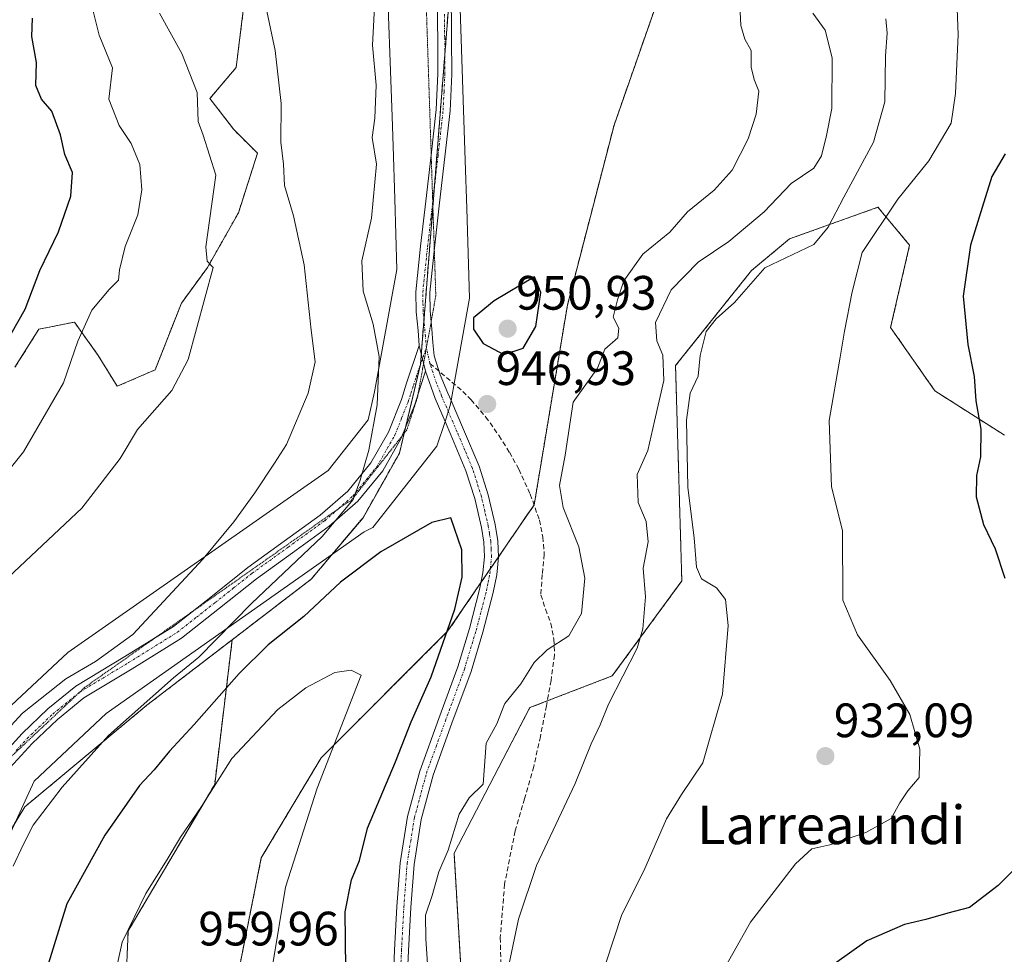
# Model space of a CAD drawing. Units: metres. Extents: x 620709 to 624170, y 4750313 to 4752687.
# Drawn here: x 623222 to 623426, y 4750813 to 4751007 of the extents above; entities that cross this region are included whole.
import ezdxf
from ezdxf.enums import TextEntityAlignment as Align

# ---------------------------------------------------------------- set-up
doc = ezdxf.new("R2010")
doc.units = ezdxf.units.M
doc.header["$MEASUREMENT"] = 0
for name, pattern in [('TRAZO_Y_PUNTO', [1, 0.5, -0.25, 0, -0.25]), ('TRAZOS', [0.75, 0.5, -0.25]), ('TRAZOS2', [0.375, 0.25, -0.125]), ('TRAZOSX2', [1.5, 1, -0.5])]:
    doc.linetypes.add(name, pattern=pattern)
for name, color, linetype, lineweight in [('Arbolado forestal', 92, 'TRAZOS', 0), ('Arbolado forestal CxS', 92, 'Continuous', 0), ('Camino', 19, 'Continuous', 0), ('Camino Cxs', 19, 'Continuous', 0), ('Camino eje', 39, 'TRAZO_Y_PUNTO', 13), ('Carátula', 7, 'Continuous', 5), ('Cortafuegos', 92, 'TRAZOSX2', 0), ('Cortafuegos CxS', 92, 'Continuous', 0), ('Curva de nivel maestra', 36, 'Continuous', 30), ('Curva de nivel normal', 36, 'Continuous', 0), ('Pista no pavimentada', 254, 'Continuous', 13), ('Pista no pavimentada Cxs', 254, 'Continuous', 0), ('Pista pavimentada eje', 135, 'TRAZO_Y_PUNTO', 0), ('Punto de cota en terreno', 7, 'Continuous', 0), ('Rótulo de punto de cota en terreno', 19, 'Continuous', 0), ('Senda', 19, 'TRAZOSX2', 0), ('Texto cartográfico', 19, 'Continuous', 0), ('Vía pecuaria', 92, 'Continuous', 13), ('Vía pecuaria CxS', 92, 'Continuous', 13), ('Vía pecuaria eje', 92, 'TRAZOS2', 0)]:
    doc.layers.add(name, color=color, linetype=linetype, lineweight=lineweight)
doc.styles.add('Arial', font='txt', dxfattribs={"height": 0.2})

# ---------------------------------------------------------------- blocks, each defined once
blk = doc.blocks.new('*U150')
at = {"layer": 'Arbolado forestal CxS', "color": 92, "linetype": 'Continuous', "lineweight": 0}
for points in [[(622958.99, 4750658.2, 930.98), (623030.47, 4750657.34, 934.21), (623061.69, 4750659.33, 934.13), (623062.85, 4750659.4, 934.22), (623088.42, 4750673.03, 936.15), (623109.74, 4750684.4, 942.44), (623185.64, 4750756.53, 941.69), (623200.17, 4750774.39, 942.19), (623205.76, 4750802.36, 941.52), (623214.53, 4750830.35, 942.83), (623216.48, 4750833.53, 942.99), (623222.73, 4750843.73, 943.8), (623248.04, 4750864.81, 945.35), (623265.79, 4750878.42, 946.27), (623262.15, 4750848.37, 954.74), (623244.18, 4750817.96, 954.98), (623242.79, 4750784.78, 952.77), (623234.5, 4750741.93, 952.21), (623226.2, 4750703.22, 958.71), (623241.41, 4750675.57, 963.2), (623277.09, 4750665.76, 950.52), (623299.94, 4750638.33, 941.34), (623328.57, 4750598.1, 933.17)], [(623386.6, 4750613.57, 923.59), (623359.52, 4750625.18, 931.08), (623337.86, 4750640.66, 935.58), (623320.84, 4750669.28, 938.99), (623307.68, 4750707.2, 940.86), (623289.89, 4750708.74, 945.56), (623275.61, 4750703.99, 951.26), (623267.68, 4750715.66, 954.32), (623266.29, 4750765.43, 951.01), (623266.3, 4750805.52, 956.64), (623271.83, 4750833.17, 956.35), (623284.27, 4750853.9, 955.19), (623310.53, 4750880.17, 949.82), (623328.51, 4750906.43, 946.09), (623335.42, 4750947.9, 948.53), (623345.1, 4750985.23, 948.74), (623354.77, 4751012.88, 946.57), (623352.01, 4751041.91, 945.47), (623352.01, 4751082, 948.04), (623363.07, 4751140.06, 952.74), (623376.9, 4751196.74, 963.19), (623394.87, 4751234.06, 965.15)], [(623426.2, 4750920.87, 923.83), (623411.75, 4750930.07, 926.38), (623402.55, 4750943.22, 928.21), (623406.49, 4750960.32, 927.67), (623399.92, 4750968.21, 930.72), (623381.52, 4750961.63, 936.81), (623373.64, 4750955.06, 935.5), (623357.87, 4750935.33, 938.19), (623359.18, 4750890.63, 936.42), (623344.73, 4750870.91, 940.92), (623327.64, 4750864.33, 942.96), (623311.87, 4750834.09, 944.41), (623313.19, 4750811.74, 942.17)]]:
    blk.add_polyline3d(points, dxfattribs=at)
blk = doc.blocks.new('*U154')
at = {"layer": 'Arbolado forestal CxS', "color": 92, "linetype": 'Continuous', "lineweight": 0}
blk.add_polyline3d([(623268.08, 4751009.05, 938.91), (623266.6, 4750997.2, 937.52), (623261.16, 4750990.78, 935.54), (623266.1, 4750984.36, 936.36), (623271.04, 4750979.42, 938), (623267.09, 4750967.07, 936.22), (623260.67, 4750955.72, 934.83), (623255.24, 4750948.31, 934.23), (623249.8, 4750934.48, 933.9), (623241.9, 4750931.03, 933.33), (623237.95, 4750937.45, 931.49), (623233.01, 4750944.36, 928.98), (623225.61, 4750942.88, 926.62), (623220.67, 4750934.98, 926.27)], dxfattribs=at)
blk = doc.blocks.new('5PATER')
at = {"layer": 'Carátula', "linetype": 'Continuous', "lineweight": 5}
h = blk.add_hatch(color=250, dxfattribs=at)
edge = h.paths.add_edge_path()
edge.add_ellipse((0, 0.01), major_axis=(-1.33, -1.34), ratio=0.999422, start_angle=0, end_angle=360)

msp = doc.modelspace()

# ---------------------------------------------------------------- linework, layer by layer
at = {"layer": 'Arbolado forestal', "color": 92, "linetype": 'TRAZOS', "lineweight": 0}
for points in [[(623265.79, 4750878.42, 946.27), (623282.22, 4750891.01, 947.39), (623286.52, 4750896.12, 947.35), (623292.96, 4750903.76, 946.91), (623300.52, 4750917.14, 946.36), (623301.5, 4750921.26, 946.21), (623301.77, 4750922.41, 946.24), (623304.85, 4750935.45, 947.31), (623304.89, 4750935.58, 947.31), (623305.05, 4750937.7, 947.34), (623305.62, 4750944.86, 947.4), (623307.47, 4750968.39, 947.15), (623307.77, 4750972.27, 947.12), (623309.94, 4750999.79, 947), (623311.24, 4751016.35, 946.92), (623312.03, 4751026.33, 946.83), (623311.04, 4751031.37, 946.63), (623311.03, 4751031.43, 946.63), (623309.35, 4751040.02, 946.51), (623306.43, 4751054.94, 946.48)], [(623266.3, 4750805.52, 956.64), (623271.83, 4750833.17, 956.35), (623284.27, 4750853.9, 955.19), (623310.53, 4750880.17, 949.82), (623317.46, 4750890.29, 948.99), (623319.4, 4750893.12, 949.01), (623321.08, 4750895.58, 948.96), (623328.48, 4750906.4, 946.1), (623328.51, 4750906.43, 946.09), (623335.42, 4750947.9, 948.53), (623345.1, 4750985.23, 948.74), (623354.77, 4751012.88, 946.57)], [(623268.08, 4751009.05, 938.91), (623266.6, 4750997.2, 937.52), (623261.16, 4750990.78, 935.54), (623266.1, 4750984.36, 936.36), (623271.04, 4750979.42, 938), (623267.09, 4750967.07, 936.22), (623260.67, 4750955.72, 934.83), (623255.24, 4750948.31, 934.23), (623249.8, 4750934.48, 933.9), (623241.9, 4750931.03, 933.33), (623237.95, 4750937.45, 931.49), (623233.01, 4750944.36, 928.98), (623225.61, 4750942.88, 926.62), (623220.67, 4750934.98, 926.27)], [(623268.08, 4751009.05, 938.91), (623266.6, 4750997.2, 937.52), (623261.16, 4750990.78, 935.54), (623266.1, 4750984.36, 936.36), (623271.04, 4750979.42, 938), (623267.09, 4750967.07, 936.22), (623260.67, 4750955.72, 934.83), (623255.24, 4750948.31, 934.23), (623249.8, 4750934.48, 933.9), (623241.9, 4750931.03, 933.33), (623237.95, 4750937.45, 931.49), (623233.01, 4750944.36, 928.98), (623225.61, 4750942.88, 926.62), (623220.67, 4750934.98, 926.27)], [(623426.2, 4750920.87, 923.83), (623411.75, 4750930.08, 926.38), (623402.55, 4750943.22, 928.21), (623406.49, 4750960.32, 927.67), (623399.92, 4750968.21, 930.72), (623381.52, 4750961.63, 936.81), (623373.64, 4750955.06, 935.5), (623357.87, 4750935.33, 938.19), (623359.18, 4750890.63, 936.42), (623344.73, 4750870.91, 940.92), (623331.24, 4750865.72, 942.24), (623327.64, 4750864.33, 942.96), (623311.87, 4750834.09, 944.41), (623313.19, 4750811.74, 942.17), (623322.39, 4750772.29, 939.83), (623326.75, 4750755.37, 938.27)], [(623216.48, 4750833.53, 942.99), (623220.59, 4750840.24, 943.56), (623222.72, 4750843.73, 943.8), (623248.04, 4750864.81, 945.35), (623265.79, 4750878.42, 946.27)], [(623265.79, 4750878.42, 946.27), (623262.15, 4750848.37, 954.74), (623244.18, 4750817.96, 954.98), (623242.79, 4750784.78, 952.77), (623234.5, 4750741.93, 952.21), (623226.2, 4750703.22, 958.71), (623241.41, 4750675.57, 963.2), (623277.09, 4750665.76, 950.52), (623299.94, 4750638.33, 941.34), (623328.57, 4750598.1, 933.17), (623351.01, 4750577.21, 927.76), (623377.31, 4750564.83, 923.8), (623393.83, 4750556.86, 921.16)]]:
    msp.add_polyline3d(points, dxfattribs=at)
at = {"layer": 'Arbolado forestal CxS', "color": 92, "linetype": 'Continuous', "lineweight": 0}
for points in [[(623312.03, 4751026.33, 946.83), (623304.89, 4750935.58, 947.31), (623300.52, 4750917.14, 946.36), (623292.96, 4750903.76, 946.91), (623282.22, 4750891.01, 947.39), (623265.79, 4750878.42, 946.27), (623248.04, 4750864.81, 945.35), (623222.72, 4750843.73, 943.8), (623216.48, 4750833.53, 942.99)], [(623220.67, 4750934.98, 926.27), (623225.61, 4750942.88, 926.62), (623233.01, 4750944.36, 928.98), (623237.95, 4750937.45, 931.49), (623241.9, 4750931.03, 933.33), (623249.8, 4750934.48, 933.9), (623255.24, 4750948.31, 934.23), (623260.67, 4750955.72, 934.83), (623267.09, 4750967.07, 936.22), (623271.04, 4750979.42, 938), (623266.1, 4750984.36, 936.36), (623261.16, 4750990.78, 935.54), (623266.6, 4750997.2, 937.52), (623268.08, 4751009.05, 938.91)], [(623313.19, 4750811.74, 942.17), (623311.87, 4750834.09, 944.41), (623327.64, 4750864.33, 942.96), (623344.73, 4750870.91, 940.92), (623359.18, 4750890.63, 936.42), (623357.87, 4750935.33, 938.19), (623373.64, 4750955.06, 935.5), (623381.52, 4750961.63, 936.81), (623399.92, 4750968.21, 930.72), (623406.49, 4750960.32, 927.67), (623402.55, 4750943.22, 928.21), (623411.75, 4750930.07, 926.38), (623426.2, 4750920.87, 923.83)]]:
    msp.add_polyline3d(points, dxfattribs=at)
at = {"layer": 'Camino', "color": 19, "linetype": 'Continuous', "lineweight": 0}
for points in [[(623217.33, 4750853.69, 940.51), (623222.14, 4750858.92, 940.51), (623227.52, 4750864.1, 940.5), (623233.28, 4750868.77, 940.34), (623243.48, 4750874.93, 940.41), (623253.56, 4750881.19, 941.14), (623261.32, 4750887.29, 941.55), (623269.05, 4750893.41, 942.2), (623276.56, 4750898.85, 942.89), (623284.09, 4750904.29, 943.53), (623289.77, 4750909.27, 944.24), (623294.59, 4750915.17, 945), (623298.24, 4750921.54, 945.66), (623300.93, 4750928.29, 946.52), (623302.01, 4750931.68, 946.92), (623304.6, 4750939.54, 947.31)], [(623305.92, 4750934.17, 947.41), (623304.6, 4750939.54, 947.31)], [(623305.92, 4750934.17, 947.41), (623304.83, 4750930.78, 947.22), (623303.71, 4750927.29, 946.94), (623300.91, 4750920.25, 946.14), (623297.04, 4750913.49, 945.79), (623291.91, 4750907.21, 945.44), (623285.94, 4750901.97, 944.82), (623278.3, 4750896.45, 943.89), (623270.84, 4750891.05, 943.41), (623263.15, 4750884.97, 942.48), (623255.26, 4750878.76, 942.24), (623245.03, 4750872.41, 941.29), (623234.98, 4750866.34, 941.27), (623229.48, 4750861.88, 941.09), (623224.26, 4750856.85, 941.09), (623219.66, 4750851.86, 941)]]:
    msp.add_polyline3d(points, dxfattribs=at)
at = {"layer": 'Camino Cxs', "color": 19, "linetype": 'Continuous', "lineweight": 0}
msp.add_polyline3d([(623217.33, 4750853.69, 940.51), (623222.14, 4750858.92, 940.51), (623227.52, 4750864.1, 940.5), (623233.28, 4750868.77, 940.34), (623243.48, 4750874.93, 940.41), (623253.56, 4750881.19, 941.14), (623261.32, 4750887.29, 941.55), (623269.05, 4750893.41, 942.2), (623276.56, 4750898.85, 942.89), (623284.09, 4750904.29, 943.53), (623289.77, 4750909.27, 944.24), (623294.59, 4750915.17, 945), (623298.24, 4750921.54, 945.66), (623300.93, 4750928.29, 946.52), (623302.01, 4750931.68, 946.92), (623304.6, 4750939.54, 947.31), (623305.92, 4750934.17, 947.41), (623305.92, 4750934.17, 947.41), (623304.83, 4750930.78, 947.22), (623303.71, 4750927.29, 946.94), (623300.91, 4750920.25, 946.14), (623297.04, 4750913.49, 945.79), (623291.91, 4750907.21, 945.44), (623285.94, 4750901.97, 944.82), (623278.3, 4750896.45, 943.89), (623270.84, 4750891.05, 943.41), (623263.15, 4750884.97, 942.48), (623255.26, 4750878.76, 942.24), (623245.03, 4750872.41, 941.29), (623234.98, 4750866.34, 941.27), (623229.48, 4750861.88, 941.09), (623224.26, 4750856.85, 941.09), (623219.66, 4750851.86, 941)], dxfattribs=at)
at = {"layer": 'Camino eje', "color": 39, "linetype": 'TRAZO_Y_PUNTO', "lineweight": 13}
msp.add_polyline3d([(623220.9, 4750855.39, 940.63), (623223.2, 4750857.89, 940.73), (623228.5, 4750862.99, 940.73), (623234.13, 4750867.56, 940.74), (623244.26, 4750873.67, 940.76), (623254.41, 4750879.98, 941.68), (623258.36, 4750883.08, 941.74), (623262.24, 4750886.13, 941.92), (623266.08, 4750889.17, 942.05), (623269.95, 4750892.23, 942.73), (623277.43, 4750897.65, 943.35), (623285.02, 4750903.13, 944.07), (623287.86, 4750905.62, 944.43), (623290.84, 4750908.24, 944.76), (623295.82, 4750914.33, 945.4), (623299.58, 4750920.9, 945.91), (623300.98, 4750924.42, 946.14), (623302.32, 4750927.79, 946.77), (623302.88, 4750929.54, 946.95), (623303.42, 4750931.23, 947.07), (623303.97, 4750932.93, 947.18), (623306.12, 4750939.02, 947.41)], dxfattribs=at)
at = {"layer": 'Cortafuegos', "color": 92, "linetype": 'TRAZOSX2', "lineweight": 0}
for points in [[(623265.79, 4750878.42, 946.27), (623282.22, 4750891.01, 947.39), (623286.52, 4750896.12, 947.35), (623292.96, 4750903.76, 946.91), (623300.52, 4750917.14, 946.36), (623301.5, 4750921.26, 946.21), (623301.77, 4750922.41, 946.24), (623304.85, 4750935.45, 947.31), (623304.89, 4750935.58, 947.31), (623305.05, 4750937.7, 947.34), (623305.62, 4750944.86, 947.4), (623307.47, 4750968.39, 947.15), (623307.77, 4750972.27, 947.12), (623309.94, 4750999.79, 947), (623311.24, 4751016.35, 946.92), (623312.03, 4751026.33, 946.83), (623311.04, 4751031.37, 946.63), (623311.03, 4751031.43, 946.63), (623309.35, 4751040.02, 946.51), (623306.43, 4751054.94, 946.48)], [(623266.3, 4750805.52, 956.64), (623271.83, 4750833.17, 956.35), (623284.27, 4750853.9, 955.19), (623310.53, 4750880.17, 949.82), (623317.46, 4750890.29, 948.99), (623319.4, 4750893.12, 949.01), (623321.08, 4750895.58, 948.96), (623328.48, 4750906.4, 946.1), (623328.51, 4750906.43, 946.09), (623335.42, 4750947.9, 948.53), (623345.1, 4750985.23, 948.74), (623354.77, 4751012.88, 946.57)], [(623265.79, 4750878.42, 946.27), (623262.15, 4750848.37, 954.74), (623244.18, 4750817.96, 954.98), (623242.79, 4750784.78, 952.77), (623234.5, 4750741.93, 952.21), (623226.2, 4750703.22, 958.71), (623241.41, 4750675.57, 963.2), (623277.09, 4750665.76, 950.52), (623299.94, 4750638.33, 941.34), (623328.57, 4750598.1, 933.17), (623351.01, 4750577.21, 927.76), (623377.31, 4750564.83, 923.8), (623393.83, 4750556.86, 921.16)]]:
    msp.add_polyline3d(points, dxfattribs=at)
at = {"layer": 'Cortafuegos CxS', "color": 92, "linetype": 'Continuous', "lineweight": 0}
for points in [[(623394.87, 4751234.06, 965.15), (623376.9, 4751196.74, 963.19), (623363.07, 4751140.06, 952.74), (623352.01, 4751082, 948.04), (623352.01, 4751041.91, 945.47), (623354.77, 4751012.88, 946.57), (623345.1, 4750985.23, 948.74), (623335.42, 4750947.9, 948.53), (623328.51, 4750906.43, 946.09), (623310.53, 4750880.17, 949.82), (623284.27, 4750853.9, 955.19), (623271.83, 4750833.17, 956.35), (623266.3, 4750805.52, 956.64), (623266.29, 4750765.43, 951.01), (623267.68, 4750715.66, 954.32), (623275.61, 4750703.99, 951.26), (623289.89, 4750708.74, 945.56), (623307.68, 4750707.2, 940.86), (623320.84, 4750669.28, 938.99), (623337.86, 4750640.66, 935.58), (623359.52, 4750625.18, 931.08), (623386.6, 4750613.57, 923.59)], [(623328.57, 4750598.1, 933.17), (623299.94, 4750638.33, 941.34), (623277.09, 4750665.76, 950.52), (623241.41, 4750675.57, 963.2), (623226.2, 4750703.22, 958.71), (623234.5, 4750741.93, 952.21), (623242.79, 4750784.78, 952.77), (623244.18, 4750817.96, 954.98), (623262.15, 4750848.37, 954.74), (623265.79, 4750878.42, 946.27), (623282.22, 4750891.01, 947.39), (623292.96, 4750903.76, 946.91), (623300.52, 4750917.14, 946.36), (623304.89, 4750935.58, 947.31), (623312.03, 4751026.33, 946.83)]]:
    msp.add_polyline3d(points, dxfattribs=at)
at = {"layer": 'Curva de nivel maestra', "color": 36, "linetype": 'Continuous', "lineweight": 30}
for points in [[(623218.42, 4750939.4, 925), (623222.79, 4750947.07, 925), (623225.86, 4750955.07, 925), (623229.69, 4750963.07, 925), (623232.28, 4750970.49, 925), (623232.61, 4750975.42, 925), (623231.03, 4750979.19, 925), (623230.11, 4750983.27, 925), (623228.32, 4750988.14, 925), (623226.17, 4750990.66, 925), (623224.99, 4750993.48, 925), (623225.13, 4750998.28, 925), (623224.17, 4751003.66, 925), (623224.34, 4751007.49, 925)], [(623426.31, 4750979.3, 925), (623423.59, 4750974.6, 925), (623421.53, 4750968.17, 925), (623419.11, 4750960.35, 925), (623417.64, 4750949.73, 925), (623418.55, 4750939.71, 925), (623419.92, 4750933.08, 925), (623420.22, 4750928.04, 925), (623421.29, 4750922.12, 925), (623421.23, 4750916.39, 925), (623420.37, 4750912.53, 925), (623420.3, 4750908.12, 925), (623421.83, 4750902.37, 925), (623424.29, 4750897.31, 925), (623426.3, 4750891.17, 925)], [(623322.2, 4750937.65, 950), (623326.2, 4750938.95, 950), (623328.83, 4750943.47, 950), (623329.89, 4750950.52, 950), (623328.58, 4750953.73, 950), (623320.23, 4750948.75, 950), (623315.91, 4750945.24, 950), (623315.94, 4750942.88, 950), (623317.94, 4750939.92, 950), (623322.2, 4750937.65, 950)], [(623289.38, 4750810.17, 950), (623289.25, 4750821.96, 950), (623290.6, 4750828.54, 950), (623292.23, 4750832.57, 950), (623293.87, 4750839.28, 950), (623299.68, 4750853.06, 950), (623302.98, 4750861.38, 950), (623307.14, 4750870.73, 950), (623312.05, 4750884.74, 950), (623313.57, 4750891.4, 950), (623313.48, 4750897.1, 950), (623311.22, 4750903.71, 950), (623307.28, 4750902.79, 950), (623296.68, 4750896.7, 950), (623288.3, 4750890.36, 950), (623280.64, 4750883.23, 950), (623273.28, 4750877.36, 950), (623267.2, 4750871.41, 950), (623257.9, 4750860.81, 950), (623252.75, 4750855.27, 950), (623249.59, 4750851.4, 950), (623246.51, 4750848.18, 950), (623239.31, 4750837.82, 950), (623231.46, 4750823.59, 950), (623227.35, 4750810.4, 950)], [(623431.58, 4750834.04, 925), (623424.91, 4750827.39, 925), (623418.91, 4750822.83, 925), (623414.4, 4750821.65, 925), (623409.88, 4750820.35, 925), (623405.4, 4750819.3, 925), (623397.58, 4750815.89, 925), (623390.91, 4750811.13, 925)]]:
    msp.add_polyline3d(points, dxfattribs=at)
at = {"layer": 'Curva de nivel normal', "color": 36, "linetype": 'Continuous', "lineweight": 0}
for points in [[(623366.09, 4750806.78, 930), (623373.47, 4750819.77, 930), (623382.79, 4750831.86, 930), (623386.15, 4750834.98, 930), (623389.91, 4750835.86, 930), (623397.39, 4750838.42, 930), (623402.64, 4750841.27, 930), (623404.43, 4750844.58, 930), (623406.1, 4750847.03, 930), (623408.5, 4750849.81, 930), (623408.64, 4750855.72, 930), (623406.54, 4750862.89, 930), (623402.48, 4750869.94, 930), (623395.68, 4750879.44, 930), (623392.64, 4750886.64, 930), (623392.58, 4750901.07, 930), (623390.28, 4750910.14, 930), (623389.78, 4750923.9, 930), (623392.06, 4750937.07, 930), (623392.98, 4750942.45, 930), (623394.53, 4750950.68, 930), (623396.65, 4750958.8, 930), (623404.02, 4750969.88, 930), (623410.51, 4750977.86, 930), (623415.13, 4750985.67, 930), (623416.01, 4750991.83, 930), (623416.59, 4751004.08, 930), (623416, 4751018.49, 930)], [(623236.3, 4751011.45, 930), (623238.14, 4751003.96, 930), (623240.92, 4750997.13, 930), (623240.14, 4750990.62, 930), (623242.28, 4750985.15, 930), (623244.82, 4750981.42, 930), (623246.57, 4750977.06, 930), (623247.04, 4750971.85, 930), (623246.19, 4750966.6, 930), (623243.58, 4750960.05, 930), (623242.4, 4750955.22, 930), (623242.2, 4750953.1, 930), (623240.21, 4750951.14, 930), (623236.62, 4750946.84, 930), (623233.73, 4750940.4, 930), (623230.74, 4750931.73, 930), (623222.43, 4750917.4, 930), (623213.03, 4750905.74, 930)], [(623218.25, 4750858.89, 940), (623222.25, 4750863.14, 940), (623231.25, 4750870.31, 940), (623237.39, 4750873.91, 940), (623245.14, 4750879.52, 940), (623259.78, 4750895.18, 940), (623266.13, 4750902.87, 940), (623270.47, 4750908.9, 940), (623274.54, 4750915.07, 940), (623277.09, 4750918.94, 940), (623281.55, 4750929.61, 940), (623283.02, 4750936.1, 940), (623282.18, 4750942.67, 940), (623280.76, 4750956.25, 940), (623278.55, 4750966.44, 940), (623276.68, 4750972.74, 940), (623276.42, 4750977.13, 940), (623275.9, 4750981.75, 940), (623275.96, 4750989.74, 940), (623274.73, 4751000.74, 940), (623272.53, 4751011.2, 940)], [(623295.46, 4751012.49, 945), (623294.95, 4751001.88, 945), (623295.67, 4750993.56, 945), (623295.41, 4750986.67, 945), (623294.84, 4750982.66, 945), (623295.74, 4750977.18, 945), (623294.7, 4750965.95, 945), (623292.68, 4750957.11, 945), (623292.98, 4750950.8, 945), (623295.08, 4750943.9, 945), (623296.29, 4750937.23, 945), (623295.89, 4750927.17, 945), (623294.2, 4750917.77, 945), (623292.37, 4750911.53, 945), (623290.92, 4750907.55, 945), (623284.44, 4750899.83, 945), (623269.77, 4750885.92, 945), (623258.88, 4750874.77, 945), (623253.59, 4750870.52, 945), (623240.09, 4750858.54, 945), (623230.45, 4750847.82, 945), (623224.45, 4750839.9, 945), (623222.42, 4750836, 945), (623220.31, 4750831.44, 945)], [(623306.83, 4750803.84, 945), (623306.02, 4750816.33, 945), (623305.96, 4750821.24, 945), (623307.29, 4750825.34, 945), (623308.71, 4750830.21, 945), (623310.66, 4750834.73, 945), (623312.91, 4750842.23, 945), (623315, 4750845.58, 945), (623317.89, 4750848.44, 945), (623318.54, 4750856.91, 945), (623320.78, 4750860.95, 945), (623322.36, 4750865.07, 945), (623322.42, 4750865.15, 945), (623325.73, 4750869.27, 945), (623328.49, 4750873.71, 945), (623331.2, 4750876.3, 945), (623335.74, 4750879.24, 945), (623338.37, 4750883.86, 945), (623339.05, 4750891.2, 945), (623337.8, 4750897.74, 945), (623334.54, 4750905.86, 945), (623333.8, 4750910.41, 945), (623334.93, 4750916.75, 945), (623336.58, 4750927.75, 945), (623341.64, 4750934.79, 945), (623343.17, 4750938.76, 945), (623345.87, 4750941.07, 945), (623346.1, 4750943.07, 945), (623344.94, 4750945.4, 945), (623345.81, 4750948.96, 945), (623347.15, 4750952.92, 945), (623351.06, 4750958.45, 945), (623356.66, 4750963.02, 945), (623360.35, 4750967.24, 945), (623365.88, 4750971.73, 945), (623369.61, 4750975.9, 945), (623372.97, 4750982.43, 945), (623374.65, 4750987.52, 945), (623375.14, 4750992.34, 945), (623374.17, 4750994.71, 945), (623373.58, 4750997.31, 945), (623373.59, 4751000.74, 945), (623372.26, 4751003.07, 945), (623371.46, 4751005.94, 945), (623371.15, 4751011.64, 945)], [(623250.72, 4751008.5, 935), (623255.31, 4751000.13, 935), (623258.52, 4750992.04, 935), (623258.7, 4750986.01, 935), (623259.78, 4750983.14, 935), (623262.41, 4750974.9, 935), (623260.33, 4750959.99, 935), (623260.56, 4750957.03, 935), (623261.83, 4750955.68, 935), (623256.61, 4750936.58, 935), (623253.22, 4750930.14, 935), (623246.14, 4750922.1, 935), (623242.5, 4750916.07, 935), (623234.54, 4750905.74, 935), (623219.34, 4750891.4, 935)], [(623386.4, 4751008.53, 940), (623388.92, 4751004.98, 940), (623390.38, 4750999.21, 940), (623390.33, 4750988.68, 940), (623389.25, 4750983.07, 940), (623388.16, 4750978.86, 940), (623386.58, 4750976.35, 940), (623381.9, 4750973.11, 940), (623376.31, 4750967.24, 940), (623368.91, 4750961.08, 940), (623362.58, 4750956.84, 940), (623356.98, 4750951.09, 940), (623353.71, 4750944.26, 940), (623353.97, 4750940.46, 940), (623355.25, 4750937.51, 940), (623355.42, 4750932.21, 940), (623353.53, 4750923.82, 940), (623352.12, 4750917.72, 940), (623349.89, 4750912.69, 940), (623350.09, 4750906.89, 940), (623351.78, 4750902.95, 940), (623352.19, 4750898.77, 940), (623351.14, 4750893.31, 940), (623351.63, 4750887.34, 940), (623351.1, 4750880.7, 940), (623349.93, 4750876.64, 940), (623343.94, 4750865.07, 940), (623342.2, 4750860.74, 940), (623340.36, 4750856.78, 940), (623337.02, 4750848.57, 940), (623329.02, 4750831.57, 940), (623325.25, 4750820.41, 940), (623322.7, 4750808.2, 940)], [(623343.42, 4750811.29, 935), (623346.72, 4750821.37, 935), (623351.29, 4750830.46, 935), (623356.02, 4750841.23, 935), (623359.09, 4750846.27, 935), (623363.57, 4750852.88, 935), (623367.6, 4750867.15, 935), (623368.82, 4750881.37, 935), (623368.25, 4750886.74, 935), (623366.38, 4750889.2, 935), (623363.25, 4750891.08, 935), (623362.22, 4750893.47, 935), (623361.76, 4750899.59, 935), (623360.44, 4750910.01, 935), (623360.12, 4750924.02, 935), (623360.89, 4750929.61, 935), (623362.54, 4750933.16, 935), (623362.97, 4750937.45, 935), (623364.25, 4750942.42, 935), (623366.34, 4750945.07, 935), (623370.15, 4750948.4, 935), (623376.39, 4750955.61, 935), (623386.58, 4750960.49, 935), (623389.6, 4750964.08, 935), (623392.8, 4750970.28, 935), (623398.98, 4750981.74, 935), (623401.32, 4750990.07, 935), (623401.5, 4750999.64, 935), (623401.84, 4751004.34, 935), (623401.54, 4751007.3, 935)], [(623274.18, 4750810.74, 955), (623276.87, 4750827.07, 955), (623283.46, 4750847.57, 955), (623292.58, 4750871.07, 955), (623290.47, 4750872.08, 955), (623287.09, 4750871.62, 955), (623281.09, 4750868.44, 955), (623275.25, 4750863.92, 955), (623265.71, 4750853.74, 955), (623259.43, 4750843.81, 955), (623255.08, 4750837.46, 955), (623252.29, 4750832.78, 955), (623247.82, 4750825.71, 955), (623242.9, 4750815.64, 955), (623241.12, 4750807.4, 955)]]:
    msp.add_polyline3d(points, dxfattribs=at)
at = {"layer": 'Pista no pavimentada', "color": 254, "linetype": 'Continuous', "lineweight": 13}
for points in [[(623304.6, 4750939.54, 947.31), (623304.39, 4750942.65, 947.27), (623304, 4750946.52, 947.24), (623303.93, 4750950.62, 947.26), (623304.93, 4750960.13, 947.19), (623306, 4750969.45, 947.14), (623307.1, 4750979.01, 947.09), (623308.16, 4750988.49, 947.04), (623308.52, 4750995.89, 947.04), (623308.4, 4751013.64, 946.77)], [(623311.28, 4751013.67, 946.86), (623311.36, 4751003.43, 946.94), (623311.4, 4750995.83, 947.18), (623311.04, 4750988.26, 947.13), (623309.97, 4750978.69, 947.04), (623308.86, 4750969.12, 947.06), (623307.79, 4750959.81, 947.29), (623306.81, 4750950.5, 947.51), (623306.88, 4750946.69, 947.56), (623307.26, 4750942.88, 947.65), (623307.43, 4750940.13, 947.6), (623307.77, 4750937.38, 947.56), (623309, 4750933.44, 947.52), (623310.59, 4750929.63, 947.28), (623311.26, 4750928.07, 947.22)], [(623305.92, 4750934.17, 947.41), (623304.6, 4750939.54, 947.31)], [(623309.99, 4750923.72, 947.68), (623307.93, 4750928.51, 947.32), (623305.92, 4750934.17, 947.41)], [(623311.26, 4750928.07, 947.22), (623313.85, 4750922.07, 947.43), (623317.05, 4750914.47, 948.1), (623318.95, 4750908.47, 948.01), (623320.38, 4750902.31, 948.46), (623320.94, 4750898.95, 948.91), (623321.08, 4750895.59, 948.96), (623320.73, 4750891.9, 948.89), (623320, 4750888.23, 948.75), (623317.83, 4750879.97, 948.32), (623315.39, 4750871.84, 947.83), (623311.43, 4750861.08, 947.74), (623307.52, 4750850.27, 947.15), (623305.03, 4750841.11, 946.88), (623303.55, 4750831.78, 946.35), (623302.88, 4750822.83, 945.92), (623302.39, 4750813.86, 945.99), (623301.94, 4750803.62, 946.03)], [(623299.06, 4750803.74, 946.01), (623299.51, 4750814, 946.3), (623300, 4750823.01, 946.37), (623300.68, 4750832.11, 946.75), (623302.2, 4750841.72, 947.07), (623304.76, 4750851.15, 947.46), (623308.72, 4750862.07, 947.79), (623312.65, 4750872.76, 948.1), (623315.05, 4750880.76, 948.77), (623317.18, 4750888.88, 948.96), (623317.87, 4750892.32, 949.04), (623318.19, 4750895.66, 949.09), (623318.07, 4750898.65, 949.1), (623317.55, 4750901.74, 948.94), (623316.17, 4750907.71, 948.84), (623314.34, 4750913.47, 948.37), (623311.19, 4750920.94, 947.95), (623309.99, 4750923.72, 947.68)]]:
    msp.add_polyline3d(points, dxfattribs=at)
at = {"layer": 'Pista no pavimentada Cxs', "color": 254, "linetype": 'Continuous', "lineweight": 0}
for points in [[(623299.06, 4750803.74, 946.01), (623299.51, 4750814, 946.3), (623300, 4750823.01, 946.37), (623300.68, 4750832.11, 946.75), (623302.2, 4750841.72, 947.07), (623304.76, 4750851.15, 947.46), (623308.72, 4750862.07, 947.79), (623312.65, 4750872.76, 948.1), (623315.05, 4750880.76, 948.77), (623317.18, 4750888.88, 948.96), (623317.87, 4750892.32, 949.04), (623318.19, 4750895.66, 949.09), (623318.07, 4750898.65, 949.1), (623317.55, 4750901.74, 948.94), (623316.17, 4750907.71, 948.84), (623314.34, 4750913.47, 948.37), (623311.19, 4750920.94, 947.95), (623309.99, 4750923.72, 947.68), (623307.93, 4750928.51, 947.32), (623305.92, 4750934.17, 947.41), (623304.6, 4750939.54, 947.31), (623304.39, 4750942.65, 947.27), (623304, 4750946.52, 947.24), (623303.93, 4750950.62, 947.26), (623304.93, 4750960.13, 947.19), (623306, 4750969.45, 947.14), (623307.1, 4750979.01, 947.09), (623308.16, 4750988.49, 947.04), (623308.52, 4750995.89, 947.04), (623308.4, 4751013.64, 946.77)], [(623311.28, 4751013.67, 946.86), (623311.36, 4751003.43, 946.94), (623311.4, 4750995.83, 947.18), (623311.04, 4750988.26, 947.13), (623309.97, 4750978.69, 947.04), (623308.86, 4750969.12, 947.06), (623307.79, 4750959.81, 947.29), (623306.81, 4750950.5, 947.51), (623306.88, 4750946.69, 947.56), (623307.26, 4750942.88, 947.65), (623307.43, 4750940.13, 947.6), (623307.77, 4750937.38, 947.56), (623309, 4750933.44, 947.52), (623310.59, 4750929.63, 947.28), (623311.26, 4750928.07, 947.22), (623313.85, 4750922.07, 947.43), (623317.05, 4750914.47, 948.1), (623318.95, 4750908.47, 948.01), (623320.38, 4750902.31, 948.46), (623320.94, 4750898.95, 948.91), (623321.08, 4750895.59, 948.96), (623320.73, 4750891.9, 948.89), (623320, 4750888.23, 948.75), (623317.83, 4750879.97, 948.32), (623315.39, 4750871.84, 947.83), (623311.43, 4750861.08, 947.74), (623307.52, 4750850.27, 947.15), (623305.03, 4750841.11, 946.88), (623303.55, 4750831.78, 946.35), (623302.88, 4750822.83, 945.92), (623302.39, 4750813.86, 945.99), (623301.94, 4750803.62, 946.03)]]:
    msp.add_polyline3d(points, dxfattribs=at)
at = {"layer": 'Pista pavimentada eje', "color": 135, "linetype": 'TRAZO_Y_PUNTO', "lineweight": 0}
for points in [[(623306.12, 4750939.02, 947.41), (623305.91, 4750941.39, 947.41), (623305.64, 4750944.67, 947.4), (623305.44, 4750946.61, 947.38), (623305.41, 4750948.51, 947.38), (623305.37, 4750950.56, 947.38), (623306.36, 4750959.97, 947.34), (623307.98, 4750974.07, 947.1), (623308.54, 4750978.85, 947.06), (623309.6, 4750988.38, 947.09), (623309.78, 4750992.16, 947.15), (623309.96, 4750995.86, 947.11), (623309.94, 4750999.66, 947), (623309.92, 4751003.42, 946.94), (623309.88, 4751008.54, 946.87)], [(623306.85, 4750935.78, 947.48), (623306.12, 4750939.02, 947.41)], [(623300.5, 4750803.68, 946.05), (623300.95, 4750813.93, 946.26), (623301.44, 4750822.92, 946.36), (623302.12, 4750831.95, 946.64), (623302.86, 4750836.61, 946.76), (623303.62, 4750841.42, 946.98), (623306.14, 4750850.71, 947.36), (623308.12, 4750856.17, 947.52), (623310.08, 4750861.58, 947.76), (623314.02, 4750872.3, 947.98), (623316.44, 4750880.37, 948.54), (623318.59, 4750888.56, 948.86), (623318.94, 4750890.28, 948.91), (623319.3, 4750892.11, 948.97), (623319.64, 4750895.63, 949.02), (623319.57, 4750897.31, 949.04), (623319.51, 4750898.8, 949.01), (623319.23, 4750900.48, 948.84), (623318.97, 4750902.03, 948.71), (623318.28, 4750905.01, 948.55), (623317.56, 4750908.09, 948.49), (623316.65, 4750910.97, 948.58), (623315.7, 4750913.97, 948.35), (623314.1, 4750917.77, 947.91), (623312.52, 4750921.51, 947.75), (623309.26, 4750929.07, 947.29), (623309, 4750929.81, 947.34), (623308.2, 4750931.72, 947.44), (623306.85, 4750935.78, 947.48)]]:
    msp.add_polyline3d(points, dxfattribs=at)
at = {"layer": 'Senda', "color": 19, "linetype": 'TRAZOSX2', "lineweight": 0}
msp.add_polyline3d([(623306.85, 4750935.78, 947.48), (623313.68, 4750929.97, 947.29), (623315.4, 4750928.24, 946.98), (623318.47, 4750924.65, 946.68), (623321.22, 4750920.76, 946.24), (623323.37, 4750917.34, 946.07), (623325.31, 4750913.8, 945.85), (623327.7, 4750908.64, 945.4), (623329.59, 4750903.25, 947.02), (623330.31, 4750899.72, 947.54), (623330.61, 4750896.16, 947.84), (623330.19, 4750891.94, 948.02), (623329.91, 4750887.71, 947.92), (623330.88, 4750884.75, 947.61), (623331.96, 4750881.81, 946.75), (623332.6, 4750878.52, 945.41), (623332.73, 4750875.24, 944.29), (623332.01, 4750869.97, 942.82), (623331.06, 4750864.69, 942.16), (623329.8, 4750858.36, 941.81), (623328.44, 4750852.08, 941.52), (623326.52, 4750845.41, 941.62), (623324.54, 4750838.71, 941.58), (623322.37, 4750827.67, 941.06), (623321.46, 4750816.55, 940.64), (623321.76, 4750804.66, 939.89)], dxfattribs=at)
at = {"layer": 'Vía pecuaria', "color": 92, "linetype": 'Continuous', "lineweight": 13}
for points in [[(623283.73, 4751207.27, 952.25), (623284.68, 4751202.17, 951.81), (623286.25, 4751193.75, 951.08), (623288.24, 4751183.15, 950.86), (623288.48, 4751181.84, 950.79), (623295.75, 4751156.83, 950.98), (623309.87, 4751108.26, 949.17), (623314.16, 4750977.9, 947.53), (623314.49, 4750967.92, 947.53), (623315.1, 4750949.31, 949.02), (623312.04, 4750932.36, 947.52), (623311.26, 4750928.07, 947.22)], [(622955.97, 4750680.07, 922.54), (623001.74, 4750682.88, 925.29), (623004.14, 4750682.08, 925.78), (623056.34, 4750671.64, 929.84), (623082.03, 4750676.86, 933.3), (623103.31, 4750698.14, 935.85), (623110.93, 4750709.58, 935.52), (623123.42, 4750728.47, 936.55), (623174, 4750756.96, 939.99), (623184.24, 4750768.81, 939.75), (623190.91, 4750783.12, 939.2), (623195.13, 4750792.18, 939.38), (623195.76, 4750795.38, 939.34), (623201.54, 4750833.16, 939.42), (623212.42, 4750857.81, 939.2), (623231.63, 4750875.74, 938.91), (623285.73, 4750913.52, 942.09), (623294.06, 4750924.08, 944.23), (623295.32, 4750929.89, 944.51), (623300, 4750955.25, 946.78), (623299.55, 4750969.97, 946), (623299.21, 4750980.88, 945.64), (623299.02, 4750987.05, 945.65), (623297.85, 4751019.21, 945.19)], [(623311.26, 4750928.07, 947.22), (623311.08, 4750927.05, 947.36), (623309.99, 4750923.72, 947.68)], [(623309.99, 4750923.72, 947.68), (623308.32, 4750918.61, 947.81), (623295.01, 4750901.73, 948.12), (623293.21, 4750900.83, 947.83), (623239.62, 4750863.1, 943.28), (623224.65, 4750849.03, 943.06), (623217.46, 4750833.46, 943.39), (623216.27, 4750829.87, 943.58), (623209.37, 4750787.95, 943.75), (623200.39, 4750765.8, 943.81), (623194.62, 4750758.34, 943.43), (623186.02, 4750747.24, 942.64), (623183.03, 4750746.04, 942.4), (623133.33, 4750717.29, 944.18), (623119.92, 4750696.46, 944.74), (623116.58, 4750691.8, 943.73)]]:
    msp.add_polyline3d(points, dxfattribs=at)
at = {"layer": 'Vía pecuaria CxS', "color": 92, "linetype": 'Continuous', "lineweight": 13}
for points in [[(623309.87, 4751108.26, 949.17), (623314.16, 4750977.9, 947.53), (623314.49, 4750967.92, 947.53), (623315.1, 4750949.31, 949.02), (623312.04, 4750932.36, 947.52), (623311.26, 4750928.07, 947.22), (623311.08, 4750927.05, 947.36), (623309.99, 4750923.72, 947.68), (623308.32, 4750918.61, 947.81), (623295.01, 4750901.73, 948.12), (623293.21, 4750900.83, 947.83), (623239.62, 4750863.1, 943.28), (623224.65, 4750849.03, 943.06), (623217.46, 4750833.46, 943.39)], [(622955.97, 4750680.07, 922.54), (623001.74, 4750682.88, 925.29), (623004.14, 4750682.08, 925.78), (623056.34, 4750671.64, 929.84), (623082.03, 4750676.86, 933.3), (623103.31, 4750698.14, 935.85), (623110.93, 4750709.58, 935.52), (623123.42, 4750728.47, 936.55), (623174, 4750756.96, 939.99), (623184.24, 4750768.81, 939.75), (623190.91, 4750783.12, 939.2), (623195.13, 4750792.18, 939.38), (623195.76, 4750795.38, 939.34), (623201.54, 4750833.16, 939.42), (623212.42, 4750857.81, 939.2), (623231.63, 4750875.74, 938.91), (623285.73, 4750913.52, 942.09), (623294.06, 4750924.08, 944.23), (623295.32, 4750929.89, 944.51), (623300, 4750955.25, 946.78), (623299.55, 4750969.97, 946), (623299.21, 4750980.88, 945.64), (623299.02, 4750987.05, 945.65), (623297.85, 4751019.21, 945.19)]]:
    msp.add_polyline3d(points, dxfattribs=at)
at = {"layer": 'Vía pecuaria eje', "color": 92, "linetype": 'TRAZOS2', "lineweight": 0}
msp.add_polyline3d([(623302.91, 4751107.15, 947.27), (623308.08, 4750949.83, 947.69), (623305.15, 4750933.61, 947.33), (623304.28, 4750928.77, 947.1), (623302.06, 4750921.97, 946.33), (623290.48, 4750907.29, 944.94), (623289.61, 4750906.85, 944.77), (623235.18, 4750868.54, 940.62), (623218.86, 4750853.2, 940.67), (623210.94, 4750836.03, 940.99), (623209.45, 4750831.55, 941.34), (623202.59, 4750789.85, 941.48), (623194.27, 4750769.32, 941.76), (623181.65, 4750753.03, 941.41), (623179.96, 4750752.35, 941.4), (623128.36, 4750722.5, 940.81), (623114.13, 4750700.39, 940.14), (623111.15, 4750696.23, 939.64), (623086.9, 4750670.07, 935.91), (623075.03, 4750665.62, 933.99), (623054.43, 4750663.94, 932.15), (622999.12, 4750675.46, 927.77), (622958.21, 4750672.26, 924.74)], dxfattribs=at)

# ---------------------------------------------------------------- block references
at = {"layer": 'Arbolado forestal CxS', "color": 92, "linetype": 'Continuous', "lineweight": 0}
for name in ['*U150', '*U154']:
    msp.add_blockref(name, (0, 0), dxfattribs=at)
at = {"layer": 'Punto de cota en terreno', "linetype": 'Continuous', "lineweight": 0}
for p in [(623323, 4750943, 950.93), (623318.75, 4750927.35, 946.93), (623389, 4750854.24, 932.09)]:
    msp.add_blockref('5PATER', p, dxfattribs=at)

# ---------------------------------------------------------------- texts
at = {"layer": 'Rótulo de punto de cota en terreno', "color": 19, "linetype": 'Continuous', "lineweight": 0, "style": 'Arial'}
for s, p in [('950,93', (623324.76, 4750944.76)), ('946,93', (623320.51, 4750929.11)), ('932,09', (623390.76, 4750856)), ('959,96', (623258.76, 4750812.76))]:
    msp.add_text(s, height=7, dxfattribs=at).set_placement(p, align=Align.BOTTOM_LEFT)
at = {"layer": 'Texto cartográfico', "color": 19, "linetype": 'Continuous', "lineweight": 0, "style": 'Arial'}
msp.add_text('Larreaundi', height=8, dxfattribs=at).set_placement((623390.23, 4750839.98), align=Align.MIDDLE_CENTER)

doc.saveas('drawing.dxf')
